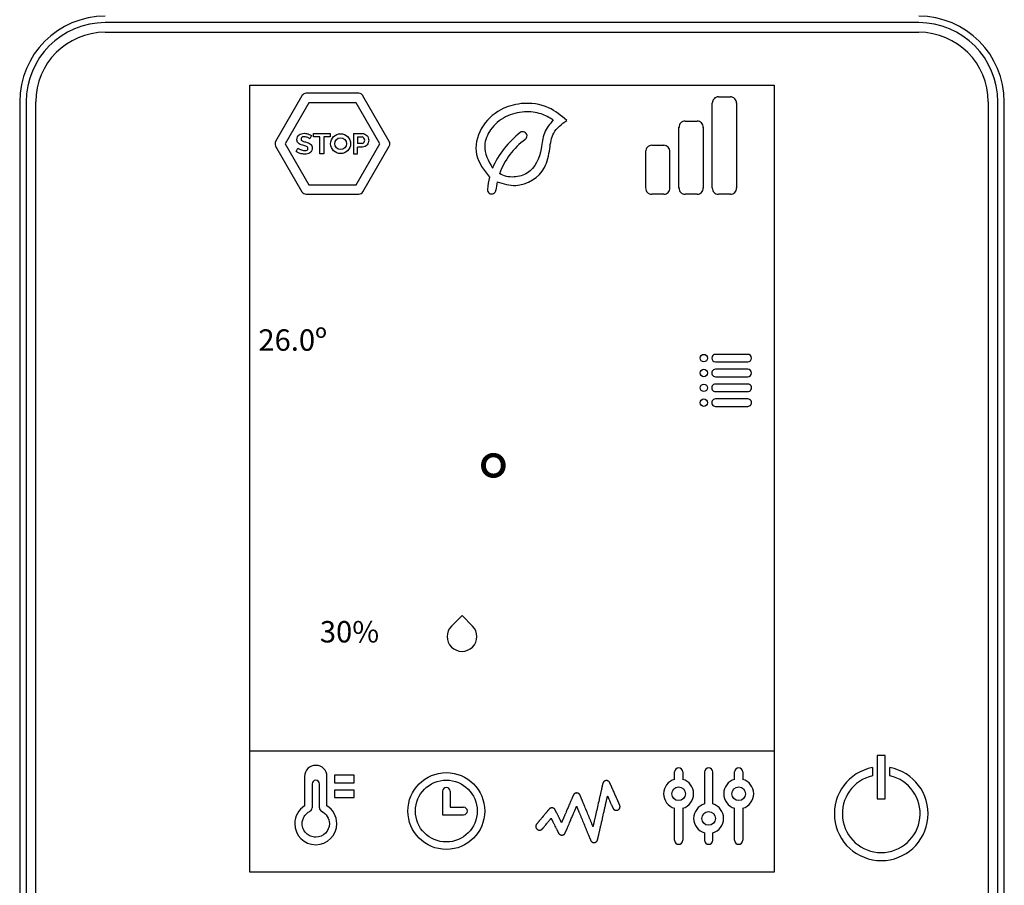
# Model space of a CAD drawing. Units: millimetres. Extents: x 2572 to 46345, y -1439 to 8632.
# Drawn here: x 7604 to 7925, y 2654 to 2935 of the extents above; entities that cross this region are included whole.
import ezdxf

# ---------------------------------------------------------------- set-up
doc = ezdxf.new("R2010")
doc.units = ezdxf.units.MM
doc.layers.add('AIRZONE HARDWARE', color=7, linetype='Continuous')
doc.styles.get("Standard").update_dxf_attribs({"font": 'arial.ttf'})

msp = doc.modelspace()

# ---------------------------------------------------------------- linework, layer by layer
at = {"layer": 'AIRZONE HARDWARE', "color": 7}
for p, q in [((7896.78, 2934.49), (7632.3, 2934.49)), ((7632.3, 2931.36), (7896.78, 2931.36)), ((7679.28, 2658.35), (7679.28, 2914.13)), ((7679.28, 2914.13), (7849.8, 2914.13)), ((7679.28, 2914.13), (7849.8, 2914.13)), ((7849.8, 2914.13), (7849.8, 2658.35)), ((7696.25, 2910.75), (7687.67, 2895.9)), ((7714.72, 2911.52), (7697.57, 2911.52)), ((7724.61, 2895.9), (7716.04, 2910.75)), ((7831.64, 2910.37), (7835.57, 2910.37)), ((7604.46, 2908.74), (7604.46, 2644.26)), ((7606.55, 2908.74), (7606.55, 2644.26)), ((7609.68, 2644.26), (7609.68, 2908.74)), ((7698.45, 2908.47), (7690.76, 2895.14)), ((7713.84, 2908.47), (7698.45, 2908.47)), ((7721.53, 2895.14), (7713.84, 2908.47)), ((7829.67, 2880.68), (7829.67, 2908.4)), ((7837.55, 2908.4), (7837.55, 2880.68)), ((7919.4, 2908.74), (7919.4, 2644.26)), ((7922.52, 2644.26), (7922.52, 2908.74)), ((7924.62, 2644.26), (7924.62, 2908.74)), ((7820.81, 2902.49), (7824.74, 2902.49)), ((7699.94, 2897.34), (7699.94, 2898.47)), ((7699.94, 2898.47), (7705.46, 2898.47)), ((7705.46, 2898.47), (7705.46, 2897.34)), ((7713.04, 2898.47), (7713.04, 2891.84)), ((7818.83, 2880.68), (7818.83, 2900.52)), ((7826.71, 2900.52), (7826.71, 2880.68)), ((7687.67, 2894.38), (7696.25, 2879.53)), ((7690.76, 2895.14), (7698.45, 2881.81)), ((7702.06, 2897.34), (7699.94, 2897.34)), ((7702.06, 2891.84), (7702.06, 2897.34)), ((7705.46, 2897.34), (7703.34, 2897.34)), ((7703.34, 2897.34), (7703.34, 2891.84)), ((7713.84, 2881.81), (7721.53, 2895.14)), ((7714.32, 2897.34), (7715.76, 2897.34)), ((7715.82, 2895.19), (7714.32, 2895.19)), ((7716.04, 2879.53), (7724.61, 2894.38)), ((7809.97, 2894.62), (7813.91, 2894.62)), ((7703.34, 2891.84), (7702.06, 2891.84)), ((7713.04, 2891.84), (7714.32, 2891.84)), ((7714.32, 2891.84), (7714.32, 2894.06)), ((7808, 2892.65), (7808, 2880.68)), ((7815.88, 2880.68), (7815.88, 2892.65)), ((7698.45, 2881.81), (7713.84, 2881.81)), ((7697.57, 2878.76), (7714.72, 2878.76)), ((7813.91, 2878.7), (7809.97, 2878.7)), ((7824.74, 2878.7), (7820.81, 2878.7)), ((7835.57, 2878.7), (7831.64, 2878.7)), ((7841.2, 2826.68), (7830.69, 2826.68)), ((7830.69, 2824.26), (7841.2, 2824.26)), ((7841.2, 2821.84), (7830.69, 2821.84)), ((7830.69, 2819.42), (7841.2, 2819.42)), ((7841.2, 2817.01), (7830.69, 2817.01)), ((7830.69, 2814.59), (7841.2, 2814.59)), ((7841.2, 2812.17), (7830.69, 2812.17)), ((7830.69, 2809.76), (7841.2, 2809.76)), ((7679.28, 2697.81), (7849.8, 2697.81)), ((7885.87, 2696.32), (7883.33, 2696.32)), ((7883.33, 2696.32), (7883.33, 2682.21)), ((7885.87, 2682.21), (7885.87, 2696.32)), ((7817.39, 2688.54), (7817.39, 2690.95)), ((7820.05, 2690.95), (7820.05, 2688.54)), ((7827.15, 2690.95), (7827.15, 2680.55)), ((7829.82, 2680.55), (7829.82, 2690.95)), ((7836.92, 2688.54), (7836.92, 2690.95)), ((7839.58, 2690.95), (7839.58, 2688.54)), ((7881.78, 2692.37), (7881.78, 2689.73)), ((7887.41, 2689.73), (7887.41, 2692.37)), ((7699.53, 2687.04), (7699.53, 2679.25)), ((7701.94, 2679.25), (7701.94, 2687.04)), ((7741.97, 2684.69), (7741.97, 2677.04)), ((7744.39, 2684.69), (7744.39, 2679.46)), ((7883.33, 2682.21), (7885.87, 2682.21)), ((7741.97, 2677.04), (7748.81, 2677.04)), ((7744.39, 2679.46), (7748.81, 2679.46)), ((7817.39, 2668.76), (7817.39, 2679.16)), ((7820.05, 2679.16), (7820.05, 2668.76)), ((7836.92, 2668.76), (7836.92, 2679.16)), ((7839.58, 2679.16), (7839.58, 2668.76)), ((7849.8, 2658.35), (7679.28, 2658.35))]:
    msp.add_line(p, q, dxfattribs=at)
for points in [[(7706.78, 2689.86), (7706.78, 2687.45), (7713.22, 2687.45), (7713.22, 2689.86), (7706.78, 2689.86)], [(7706.78, 2682.61), (7713.22, 2682.61), (7713.22, 2685.03), (7706.78, 2685.03), (7706.78, 2682.61)], [(7700.74, 2669.73), (7700.28, 2669.75), (7699.84, 2669.82), (7699.42, 2669.93), (7699.01, 2670.08), (7698.63, 2670.27), (7698.26, 2670.49), (7697.92, 2670.74), (7697.6, 2671.03), (7697.32, 2671.34), (7697.06, 2671.69), (7696.84, 2672.05), (7696.65, 2672.44), (7696.51, 2672.84), (7696.4, 2673.27), (7696.33, 2673.71), (7696.31, 2674.16), (7696.32, 2674.48), (7696.35, 2674.79), (7696.41, 2675.1), (7696.49, 2675.4), (7696.58, 2675.69), (7696.7, 2675.98), (7696.84, 2676.25), (7697, 2676.52), (7697.17, 2676.77), (7697.36, 2677.02), (7697.57, 2677.25), (7697.79, 2677.46), (7698.03, 2677.66), (7698.29, 2677.84), (7698.56, 2678.01), (7698.84, 2678.16)]]:
    msp.add_lwpolyline(points, dxfattribs=at)
msp.add_lwpolyline([(7799.56, 2680.18), (7799.56, 2680.18), (7799.56, 2680.19), (7799.55, 2680.21), (7799.53, 2680.24), (7799.52, 2680.28), (7799.5, 2680.32), (7799.48, 2680.37), (7799.45, 2680.42), (7799.43, 2680.48), (7799.4, 2680.55), (7799.37, 2680.62), (7799.33, 2680.7), (7799.29, 2680.78), (7799.25, 2680.87), (7799.21, 2680.97), (7799.17, 2681.07), (7799.12, 2681.17), (7799.07, 2681.28), (7799.02, 2681.39), (7798.97, 2681.51), (7798.92, 2681.63), (7798.86, 2681.75), (7798.81, 2681.88), (7798.75, 2682.01), (7798.69, 2682.14), (7798.63, 2682.28), (7798.57, 2682.41), (7798.51, 2682.55), (7798.38, 2682.84), (7798.25, 2683.13), (7798.12, 2683.42), (7797.99, 2683.72), (7797.73, 2684.31), (7797.6, 2684.6), (7797.47, 2684.89), (7797.34, 2685.17), (7797.28, 2685.31), (7797.22, 2685.45), (7797.16, 2685.58), (7797.1, 2685.71), (7797.05, 2685.84), (7796.99, 2685.96), (7796.94, 2686.08), (7796.89, 2686.2), (7796.84, 2686.31), (7796.79, 2686.42), (7796.74, 2686.52), (7796.7, 2686.62), (7796.66, 2686.72), (7796.62, 2686.81), (7796.58, 2686.89), (7796.54, 2686.97), (7796.51, 2687.05), (7796.48, 2687.11), (7796.45, 2687.18), (7796.43, 2687.23), (7796.41, 2687.28), (7796.39, 2687.32), (7796.37, 2687.36), (7796.36, 2687.39), (7796.35, 2687.41), (7796.34, 2687.42), (7796.34, 2687.43), (7796.34, 2687.43), (7796.34, 2687.43), (7796.33, 2687.44), (7796.32, 2687.48), (7796.28, 2687.54), (7796.24, 2687.61), (7796.2, 2687.67), (7796.15, 2687.73), (7796.1, 2687.78), (7796.05, 2687.83), (7795.99, 2687.88), (7795.93, 2687.93), (7795.87, 2687.97), (7795.8, 2688), (7795.73, 2688.04), (7795.66, 2688.07), (7795.59, 2688.09), (7795.52, 2688.11), (7795.44, 2688.13), (7795.36, 2688.14), (7795.28, 2688.14), (7795.24, 2688.14), (7795.2, 2688.14), (7795.1, 2688.14), (7795.01, 2688.12), (7794.93, 2688.1), (7794.84, 2688.08), (7794.76, 2688.05), (7794.68, 2688.01), (7794.6, 2687.96), (7794.53, 2687.91), (7794.46, 2687.86), (7794.39, 2687.8), (7794.33, 2687.74), (7794.28, 2687.67), (7794.23, 2687.6), (7794.18, 2687.52), (7794.14, 2687.45), (7794.11, 2687.36), (7794.08, 2687.28), (7794.06, 2687.24), (7794.06, 2687.21), (7794.06, 2687.2), (7794.06, 2687.2), (7794.06, 2687.2), (7794.05, 2687.19), (7794.05, 2687.17), (7794.05, 2687.15), (7794.04, 2687.13), (7794.04, 2687.11), (7794.03, 2687.08), (7794.02, 2687.05), (7794.01, 2687.01), (7794, 2686.97), (7794, 2686.93), (7793.98, 2686.89), (7793.97, 2686.84), (7793.96, 2686.79), (7793.95, 2686.73), (7793.94, 2686.67), (7793.92, 2686.61), (7793.91, 2686.55), (7793.89, 2686.48), (7793.88, 2686.41), (7793.86, 2686.34), (7793.84, 2686.26), (7793.83, 2686.19), (7793.81, 2686.11), (7793.79, 2686.02), (7793.77, 2685.94), (7793.75, 2685.85), (7793.73, 2685.76), (7793.71, 2685.67), (7793.69, 2685.57), (7793.64, 2685.37), (7793.59, 2685.17), (7793.55, 2684.96), (7793.5, 2684.73), (7793.44, 2684.51), (7793.39, 2684.27), (7793.33, 2684.03), (7793.28, 2683.78), (7793.22, 2683.53), (7793.16, 2683.27), (7793.1, 2683), (7793.04, 2682.74), (7792.98, 2682.46), (7792.92, 2682.19), (7792.85, 2681.91), (7792.73, 2681.35), (7792.6, 2680.78), (7792.47, 2680.2), (7792.34, 2679.63), (7792.21, 2679.06), (7792.08, 2678.5), (7792.01, 2678.22), (7791.95, 2677.94), (7791.89, 2677.67), (7791.83, 2677.4), (7791.77, 2677.14), (7791.71, 2676.88), (7791.65, 2676.63), (7791.6, 2676.38), (7791.54, 2676.14), (7791.49, 2675.9), (7791.44, 2675.67), (7791.39, 2675.45), (7791.34, 2675.24), (7791.29, 2675.03), (7791.25, 2674.84), (7791.22, 2674.74), (7791.2, 2674.65), (7791.18, 2674.56), (7791.16, 2674.47), (7791.14, 2674.39), (7791.12, 2674.3), (7791.11, 2674.22), (7791.09, 2674.14), (7791.07, 2674.07), (7791.05, 2674), (7791.04, 2673.93), (7791.02, 2673.86), (7791.01, 2673.8), (7791, 2673.74), (7790.98, 2673.68), (7790.97, 2673.62), (7790.96, 2673.57), (7790.95, 2673.52), (7790.94, 2673.48), (7790.93, 2673.44), (7790.92, 2673.4), (7790.91, 2673.36), (7790.9, 2673.33), (7790.9, 2673.3), (7790.89, 2673.28), (7790.89, 2673.25), (7790.88, 2673.24), (7790.88, 2673.22), (7790.88, 2673.21), (7790.87, 2673.21), (7790.87, 2673.2), (7790.87, 2673.2), (7790.87, 2673.21), (7790.87, 2673.22), (7790.87, 2673.22), (7790.86, 2673.24), (7790.85, 2673.25), (7790.85, 2673.27), (7790.84, 2673.29), (7790.83, 2673.31), (7790.82, 2673.34), (7790.81, 2673.36), (7790.8, 2673.39), (7790.78, 2673.43), (7790.77, 2673.46), (7790.75, 2673.5), (7790.74, 2673.54), (7790.72, 2673.58), (7790.7, 2673.62), (7790.68, 2673.67), (7790.64, 2673.76), (7790.6, 2673.87), (7790.55, 2673.98), (7790.5, 2674.11), (7790.45, 2674.23), (7790.39, 2674.37), (7790.34, 2674.51), (7790.28, 2674.66), (7790.21, 2674.81), (7790.15, 2674.97), (7790.08, 2675.14), (7790.01, 2675.31), (7789.94, 2675.48), (7789.86, 2675.66), (7789.79, 2675.85), (7789.71, 2676.04), (7789.63, 2676.23), (7789.55, 2676.42), (7789.47, 2676.62), (7789.39, 2676.82), (7789.22, 2677.22), (7789.05, 2677.63), (7788.88, 2678.05), (7788.54, 2678.88), (7788.37, 2679.29), (7788.2, 2679.7), (7788.12, 2679.9), (7788.04, 2680.1), (7787.96, 2680.29), (7787.88, 2680.48), (7787.8, 2680.67), (7787.73, 2680.86), (7787.65, 2681.04), (7787.58, 2681.21), (7787.51, 2681.38), (7787.44, 2681.55), (7787.37, 2681.71), (7787.31, 2681.87), (7787.25, 2682.02), (7787.19, 2682.16), (7787.13, 2682.3), (7787.08, 2682.43), (7787.03, 2682.55), (7786.98, 2682.67), (7786.94, 2682.78), (7786.89, 2682.88), (7786.87, 2682.93), (7786.86, 2682.97), (7786.84, 2683.01), (7786.82, 2683.05), (7786.81, 2683.09), (7786.79, 2683.13), (7786.78, 2683.16), (7786.76, 2683.19), (7786.75, 2683.22), (7786.74, 2683.25), (7786.73, 2683.27), (7786.72, 2683.29), (7786.72, 2683.31), (7786.71, 2683.33), (7786.7, 2683.34), (7786.7, 2683.35), (7786.7, 2683.36), (7786.69, 2683.37), (7786.69, 2683.37), (7786.69, 2683.37), (7786.69, 2683.37), (7786.67, 2683.41), (7786.64, 2683.48), (7786.6, 2683.55), (7786.56, 2683.61), (7786.51, 2683.67), (7786.46, 2683.73), (7786.41, 2683.78), (7786.35, 2683.83), (7786.29, 2683.88), (7786.23, 2683.93), (7786.16, 2683.97), (7786.09, 2684), (7786.02, 2684.03), (7785.95, 2684.06), (7785.87, 2684.08), (7785.79, 2684.1), (7785.71, 2684.11), (7785.63, 2684.12), (7785.55, 2684.12), (7785.47, 2684.11), (7785.39, 2684.1), (7785.31, 2684.09), (7785.24, 2684.07), (7785.16, 2684.05), (7785.09, 2684.02), (7785.02, 2683.98), (7784.95, 2683.95), (7784.89, 2683.91), (7784.83, 2683.86), (7784.77, 2683.81), (7784.72, 2683.76), (7784.66, 2683.71), (7784.62, 2683.65), (7784.57, 2683.59), (7784.53, 2683.52), (7784.49, 2683.45), (7784.46, 2683.38), (7784.46, 2683.38), (7784.46, 2683.38), (7784.46, 2683.37), (7784.45, 2683.36), (7784.45, 2683.35), (7784.44, 2683.34), (7784.44, 2683.33), (7784.43, 2683.31), (7784.42, 2683.29), (7784.41, 2683.27), (7784.4, 2683.24), (7784.39, 2683.21), (7784.36, 2683.16), (7784.33, 2683.09), (7784.3, 2683.01), (7784.27, 2682.93), (7784.23, 2682.84), (7784.19, 2682.75), (7784.14, 2682.64), (7784.1, 2682.53), (7784.05, 2682.42), (7783.99, 2682.3), (7783.94, 2682.17), (7783.88, 2682.04), (7783.82, 2681.9), (7783.76, 2681.76), (7783.7, 2681.61), (7783.63, 2681.46), (7783.57, 2681.3), (7783.5, 2681.14), (7783.43, 2680.98), (7783.36, 2680.82), (7783.29, 2680.65), (7783.21, 2680.48), (7783.07, 2680.13), (7782.91, 2679.77), (7782.76, 2679.41), (7782.6, 2679.05), (7782.29, 2678.32), (7782.14, 2677.96), (7781.99, 2677.61), (7781.91, 2677.44), (7781.84, 2677.27), (7781.77, 2677.1), (7781.69, 2676.93), (7781.62, 2676.77), (7781.56, 2676.61), (7781.49, 2676.45), (7781.42, 2676.3), (7781.36, 2676.15), (7781.3, 2676.01), (7781.24, 2675.87), (7781.18, 2675.74), (7781.13, 2675.61), (7781.08, 2675.49), (7781.03, 2675.37), (7780.98, 2675.26), (7780.93, 2675.16), (7780.89, 2675.06), (7780.85, 2674.97), (7780.82, 2674.89), (7780.79, 2674.81), (7780.76, 2674.74), (7780.73, 2674.68), (7780.71, 2674.63), (7780.7, 2674.61), (7780.69, 2674.59), (7780.68, 2674.57), (7780.68, 2674.55), (7780.67, 2674.54), (7780.66, 2674.53), (7780.66, 2674.52), (7780.66, 2674.51), (7780.66, 2674.51), (7780.65, 2674.51), (7780.65, 2674.51), (7780.65, 2674.51), (7780.65, 2674.52), (7780.64, 2674.54), (7780.63, 2674.56), (7780.62, 2674.58), (7780.6, 2674.61), (7780.59, 2674.64), (7780.57, 2674.67), (7780.55, 2674.71), (7780.53, 2674.75), (7780.51, 2674.79), (7780.49, 2674.84), (7780.46, 2674.89), (7780.43, 2674.95), (7780.41, 2675), (7780.38, 2675.06), (7780.35, 2675.12), (7780.32, 2675.18), (7780.28, 2675.25), (7780.25, 2675.32), (7780.18, 2675.46), (7780.1, 2675.61), (7780.03, 2675.76), (7779.95, 2675.92), (7779.87, 2676.08), (7779.7, 2676.42), (7779.53, 2676.75), (7779.45, 2676.92), (7779.36, 2677.09), (7779.28, 2677.25), (7779.2, 2677.41), (7779.13, 2677.56), (7779.06, 2677.7), (7778.99, 2677.84), (7778.95, 2677.91), (7778.92, 2677.97), (7778.89, 2678.04), (7778.86, 2678.1), (7778.83, 2678.15), (7778.8, 2678.21), (7778.78, 2678.26), (7778.75, 2678.31), (7778.73, 2678.35), (7778.71, 2678.4), (7778.69, 2678.43), (7778.67, 2678.47), (7778.66, 2678.5), (7778.64, 2678.53), (7778.63, 2678.56), (7778.62, 2678.58), (7778.61, 2678.59), (7778.6, 2678.6), (7778.6, 2678.61), (7778.6, 2678.62), (7778.6, 2678.62), (7778.6, 2678.62), (7778.59, 2678.63), (7778.59, 2678.64), (7778.55, 2678.71), (7778.51, 2678.77), (7778.47, 2678.83), (7778.42, 2678.88), (7778.37, 2678.93), (7778.32, 2678.98), (7778.27, 2679.03), (7778.21, 2679.07), (7778.15, 2679.11), (7778.08, 2679.15), (7778.02, 2679.18), (7777.95, 2679.21), (7777.88, 2679.23), (7777.81, 2679.25), (7777.74, 2679.27), (7777.66, 2679.28), (7777.59, 2679.28), (7777.55, 2679.29), (7777.53, 2679.29), (7777.51, 2679.29), (7777.45, 2679.28), (7777.39, 2679.28), (7777.33, 2679.27), (7777.27, 2679.26), (7777.22, 2679.25), (7777.16, 2679.23), (7777.1, 2679.21), (7777.05, 2679.19), (7777, 2679.17), (7776.95, 2679.14), (7776.9, 2679.11), (7776.85, 2679.08), (7776.8, 2679.05), (7776.76, 2679.02), (7776.71, 2678.98), (7776.67, 2678.94), (7776.63, 2678.9), (7776.6, 2678.86), (7776.59, 2678.85), (7776.59, 2678.85), (7776.59, 2678.85), (7776.58, 2678.84), (7776.57, 2678.82), (7776.55, 2678.8), (7776.53, 2678.78), (7776.5, 2678.75), (7776.48, 2678.71), (7776.44, 2678.67), (7776.41, 2678.63), (7776.37, 2678.58), (7776.33, 2678.53), (7776.28, 2678.48), (7776.23, 2678.42), (7776.18, 2678.36), (7776.13, 2678.3), (7776.07, 2678.23), (7776.01, 2678.16), (7775.95, 2678.09), (7775.89, 2678.01), (7775.82, 2677.93), (7775.76, 2677.85), (7775.69, 2677.77), (7775.62, 2677.68), (7775.54, 2677.59), (7775.47, 2677.5), (7775.32, 2677.32), (7775.16, 2677.13), (7775, 2676.94), (7774.84, 2676.75), (7774.67, 2676.55), (7774.34, 2676.15), (7774.18, 2675.96), (7774.02, 2675.76), (7773.86, 2675.57), (7773.71, 2675.39), (7773.56, 2675.21), (7773.49, 2675.13), (7773.42, 2675.04), (7773.35, 2674.96), (7773.29, 2674.88), (7773.22, 2674.81), (7773.16, 2674.73), (7773.1, 2674.66), (7773.04, 2674.59), (7772.99, 2674.53), (7772.94, 2674.46), (7772.89, 2674.41), (7772.84, 2674.35), (7772.8, 2674.3), (7772.76, 2674.25), (7772.72, 2674.21), (7772.69, 2674.17), (7772.66, 2674.13), (7772.64, 2674.1), (7772.61, 2674.08), (7772.6, 2674.05), (7772.58, 2674.04), (7772.57, 2674.03), (7772.57, 2674.02), (7772.57, 2674.02), (7772.56, 2674.02), (7772.55, 2674), (7772.5, 2673.93), (7772.45, 2673.85), (7772.41, 2673.77), (7772.37, 2673.69), (7772.34, 2673.6), (7772.32, 2673.51), (7772.3, 2673.42), (7772.29, 2673.33), (7772.29, 2673.28), (7772.29, 2673.26), (7772.29, 2673.25), (7772.29, 2673.25), (7772.29, 2673.24), (7772.29, 2673.21), (7772.29, 2673.16), (7772.29, 2673.11), (7772.3, 2673.05), (7772.31, 2673), (7772.32, 2672.95), (7772.34, 2672.9), (7772.37, 2672.8), (7772.41, 2672.71), (7772.46, 2672.62), (7772.52, 2672.53), (7772.58, 2672.46), (7772.65, 2672.38), (7772.73, 2672.31), (7772.81, 2672.25), (7772.89, 2672.2), (7772.98, 2672.15), (7773.08, 2672.11), (7773.18, 2672.08), (7773.23, 2672.07), (7773.28, 2672.06), (7773.33, 2672.05), (7773.39, 2672.04), (7773.44, 2672.04), (7773.49, 2672.04), (7773.55, 2672.04), (7773.61, 2672.04), (7773.67, 2672.05), (7773.73, 2672.06), (7773.79, 2672.07), (7773.84, 2672.09), (7773.9, 2672.11), (7773.95, 2672.13), (7774.01, 2672.15), (7774.06, 2672.18), (7774.11, 2672.21), (7774.16, 2672.24), (7774.2, 2672.27), (7774.25, 2672.3), (7774.29, 2672.34), (7774.33, 2672.38), (7774.37, 2672.42), (7774.41, 2672.46), (7774.42, 2672.47), (7774.42, 2672.47), (7774.43, 2672.48), (7774.43, 2672.49), (7774.44, 2672.5), (7774.46, 2672.52), (7774.47, 2672.53), (7774.49, 2672.56), (7774.51, 2672.58), (7774.54, 2672.61), (7774.56, 2672.64), (7774.59, 2672.68), (7774.62, 2672.71), (7774.65, 2672.75), (7774.69, 2672.79), (7774.73, 2672.84), (7774.76, 2672.88), (7774.8, 2672.93), (7774.85, 2672.98), (7774.89, 2673.04), (7774.98, 2673.15), (7775.08, 2673.26), (7775.18, 2673.39), (7775.29, 2673.51), (7775.4, 2673.65), (7775.51, 2673.78), (7775.74, 2674.06), (7775.98, 2674.34), (7776.09, 2674.48), (7776.2, 2674.61), (7776.32, 2674.75), (7776.43, 2674.88), (7776.53, 2675.01), (7776.63, 2675.13), (7776.73, 2675.24), (7776.77, 2675.3), (7776.82, 2675.35), (7776.86, 2675.4), (7776.9, 2675.45), (7776.94, 2675.5), (7776.98, 2675.55), (7777.02, 2675.59), (7777.05, 2675.63), (7777.08, 2675.67), (7777.11, 2675.7), (7777.14, 2675.73), (7777.16, 2675.76), (7777.18, 2675.79), (7777.2, 2675.81), (7777.22, 2675.83), (7777.23, 2675.85), (7777.25, 2675.86), (7777.25, 2675.87), (7777.26, 2675.88), (7777.26, 2675.88), (7777.26, 2675.88), (7777.27, 2675.88), (7777.27, 2675.87), (7777.28, 2675.85), (7777.29, 2675.83), (7777.3, 2675.8), (7777.32, 2675.77), (7777.34, 2675.74), (7777.36, 2675.7), (7777.38, 2675.65), (7777.4, 2675.61), (7777.43, 2675.56), (7777.45, 2675.5), (7777.48, 2675.44), (7777.51, 2675.38), (7777.55, 2675.32), (7777.58, 2675.25), (7777.62, 2675.18), (7777.65, 2675.1), (7777.69, 2675.03), (7777.73, 2674.95), (7777.77, 2674.87), (7777.86, 2674.7), (7777.94, 2674.53), (7778.03, 2674.34), (7778.13, 2674.16), (7778.22, 2673.96), (7778.32, 2673.77), (7778.52, 2673.38), (7778.71, 2672.99), (7778.81, 2672.8), (7778.9, 2672.61), (7778.99, 2672.43), (7779.08, 2672.26), (7779.12, 2672.17), (7779.16, 2672.09), (7779.2, 2672.01), (7779.24, 2671.93), (7779.28, 2671.85), (7779.32, 2671.78), (7779.35, 2671.71), (7779.39, 2671.65), (7779.42, 2671.58), (7779.45, 2671.52), (7779.48, 2671.46), (7779.5, 2671.41), (7779.53, 2671.36), (7779.55, 2671.31), (7779.57, 2671.27), (7779.59, 2671.23), (7779.61, 2671.2), (7779.62, 2671.17), (7779.64, 2671.15), (7779.65, 2671.13), (7779.65, 2671.11), (7779.66, 2671.1), (7779.66, 2671.1), (7779.66, 2671.09), (7779.66, 2671.09), (7779.7, 2671.02), (7779.74, 2670.96), (7779.78, 2670.9), (7779.82, 2670.85), (7779.87, 2670.79), (7779.92, 2670.74), (7779.98, 2670.7), (7780.04, 2670.65), (7780.1, 2670.61), (7780.16, 2670.58), (7780.22, 2670.54), (7780.29, 2670.51), (7780.36, 2670.49), (7780.43, 2670.47), (7780.5, 2670.45), (7780.58, 2670.44), (7780.65, 2670.43), (7780.73, 2670.43), (7780.81, 2670.43), (7780.89, 2670.44), (7780.97, 2670.45), (7781.05, 2670.47), (7781.12, 2670.49), (7781.19, 2670.51), (7781.26, 2670.55), (7781.33, 2670.58), (7781.4, 2670.62), (7781.46, 2670.66), (7781.52, 2670.71), (7781.57, 2670.76), (7781.63, 2670.82), (7781.68, 2670.87), (7781.72, 2670.93), (7781.76, 2671), (7781.8, 2671.06), (7781.84, 2671.13), (7781.84, 2671.15), (7781.85, 2671.16), (7781.85, 2671.16), (7781.85, 2671.16), (7781.85, 2671.16), (7781.85, 2671.17), (7781.86, 2671.18), (7781.86, 2671.18), (7781.86, 2671.2), (7781.87, 2671.21), (7781.88, 2671.23), (7781.89, 2671.25), (7781.9, 2671.29), (7781.93, 2671.34), (7781.95, 2671.4), (7781.98, 2671.47), (7782.01, 2671.54), (7782.05, 2671.62), (7782.09, 2671.71), (7782.13, 2671.81), (7782.17, 2671.91), (7782.22, 2672.02), (7782.27, 2672.13), (7782.32, 2672.25), (7782.37, 2672.38), (7782.43, 2672.51), (7782.49, 2672.64), (7782.55, 2672.78), (7782.61, 2672.93), (7782.67, 2673.08), (7782.74, 2673.23), (7782.8, 2673.38), (7782.87, 2673.54), (7782.94, 2673.7), (7783.01, 2673.87), (7783.08, 2674.03), (7783.23, 2674.37), (7783.38, 2674.72), (7783.53, 2675.07), (7783.83, 2675.78), (7783.98, 2676.13), (7784.13, 2676.48), (7784.28, 2676.82), (7784.35, 2676.99), (7784.42, 2677.15), (7784.49, 2677.32), (7784.56, 2677.48), (7784.63, 2677.64), (7784.69, 2677.79), (7784.76, 2677.94), (7784.82, 2678.09), (7784.88, 2678.23), (7784.94, 2678.37), (7785, 2678.5), (7785.05, 2678.63), (7785.1, 2678.75), (7785.15, 2678.87), (7785.2, 2678.98), (7785.25, 2679.08), (7785.29, 2679.18), (7785.33, 2679.28), (7785.37, 2679.36), (7785.4, 2679.44), (7785.43, 2679.51), (7785.46, 2679.58), (7785.48, 2679.63), (7785.5, 2679.68), (7785.51, 2679.7), (7785.52, 2679.72), (7785.53, 2679.74), (7785.53, 2679.75), (7785.54, 2679.76), (7785.54, 2679.77), (7785.55, 2679.78), (7785.55, 2679.79), (7785.55, 2679.79), (7785.55, 2679.79), (7785.55, 2679.79), (7785.55, 2679.78), (7785.56, 2679.77), (7785.56, 2679.76), (7785.57, 2679.75), (7785.57, 2679.73), (7785.58, 2679.71), (7785.59, 2679.69), (7785.6, 2679.66), (7785.61, 2679.63), (7785.63, 2679.6), (7785.64, 2679.57), (7785.66, 2679.53), (7785.67, 2679.5), (7785.69, 2679.45), (7785.71, 2679.41), (7785.73, 2679.37), (7785.75, 2679.32), (7785.77, 2679.27), (7785.79, 2679.21), (7785.81, 2679.16), (7785.83, 2679.1), (7785.88, 2678.98), (7785.94, 2678.85), (7785.99, 2678.71), (7786.05, 2678.57), (7786.12, 2678.42), (7786.18, 2678.26), (7786.25, 2678.09), (7786.32, 2677.92), (7786.39, 2677.74), (7786.47, 2677.56), (7786.55, 2677.37), (7786.63, 2677.18), (7786.71, 2676.98), (7786.79, 2676.78), (7786.88, 2676.57), (7786.96, 2676.36), (7787.05, 2676.15), (7787.14, 2675.93), (7787.23, 2675.71), (7787.32, 2675.49), (7787.5, 2675.05), (7787.88, 2674.15), (7788.06, 2673.69), (7788.25, 2673.25), (7788.43, 2672.8), (7788.52, 2672.59), (7788.61, 2672.37), (7788.69, 2672.16), (7788.78, 2671.95), (7788.86, 2671.75), (7788.95, 2671.54), (7789.03, 2671.35), (7789.11, 2671.15), (7789.19, 2670.97), (7789.26, 2670.78), (7789.33, 2670.61), (7789.4, 2670.44), (7789.47, 2670.27), (7789.54, 2670.11), (7789.6, 2669.96), (7789.66, 2669.82), (7789.71, 2669.68), (7789.77, 2669.55), (7789.82, 2669.43), (7789.84, 2669.38), (7789.86, 2669.32), (7789.88, 2669.27), (7789.9, 2669.22), (7789.92, 2669.17), (7789.94, 2669.13), (7789.96, 2669.08), (7789.98, 2669.04), (7789.99, 2669.01), (7790.01, 2668.97), (7790.02, 2668.94), (7790.03, 2668.91), (7790.04, 2668.88), (7790.05, 2668.86), (7790.06, 2668.83), (7790.07, 2668.81), (7790.08, 2668.8), (7790.08, 2668.78), (7790.09, 2668.77), (7790.09, 2668.77), (7790.09, 2668.76), (7790.09, 2668.76), (7790.13, 2668.69), (7790.16, 2668.62), (7790.2, 2668.55), (7790.25, 2668.49), (7790.3, 2668.43), (7790.35, 2668.38), (7790.4, 2668.32), (7790.46, 2668.27), (7790.52, 2668.23), (7790.59, 2668.19), (7790.65, 2668.15), (7790.72, 2668.11), (7790.8, 2668.08), (7790.87, 2668.06), (7790.95, 2668.04), (7791.02, 2668.03), (7791.1, 2668.02), (7791.18, 2668.01), (7791.2, 2668.01), (7791.23, 2668.01), (7791.27, 2668.01), (7791.37, 2668.02), (7791.46, 2668.04), (7791.54, 2668.06), (7791.63, 2668.09), (7791.71, 2668.12), (7791.79, 2668.16), (7791.87, 2668.21), (7791.94, 2668.26), (7792.01, 2668.31), (7792.07, 2668.37), (7792.13, 2668.44), (7792.18, 2668.5), (7792.23, 2668.58), (7792.28, 2668.65), (7792.31, 2668.73), (7792.35, 2668.81), (7792.37, 2668.9), (7792.39, 2668.94), (7792.39, 2668.95), (7792.39, 2668.95), (7792.39, 2668.95), (7792.39, 2668.96), (7792.39, 2668.97), (7792.4, 2668.99), (7792.4, 2669.01), (7792.41, 2669.03), (7792.41, 2669.06), (7792.42, 2669.09), (7792.43, 2669.12), (7792.43, 2669.16), (7792.44, 2669.2), (7792.45, 2669.24), (7792.46, 2669.29), (7792.48, 2669.34), (7792.49, 2669.39), (7792.5, 2669.45), (7792.51, 2669.51), (7792.53, 2669.57), (7792.54, 2669.63), (7792.56, 2669.7), (7792.57, 2669.77), (7792.59, 2669.85), (7792.61, 2669.92), (7792.63, 2670), (7792.65, 2670.09), (7792.66, 2670.17), (7792.68, 2670.26), (7792.71, 2670.35), (7792.73, 2670.44), (7792.75, 2670.53), (7792.77, 2670.63), (7792.82, 2670.83), (7792.86, 2671.04), (7792.91, 2671.26), (7792.96, 2671.48), (7793.02, 2671.72), (7793.07, 2671.96), (7793.13, 2672.2), (7793.18, 2672.45), (7793.24, 2672.71), (7793.3, 2672.97), (7793.36, 2673.24), (7793.42, 2673.51), (7793.49, 2673.79), (7793.55, 2674.07), (7793.61, 2674.35), (7793.68, 2674.63), (7793.81, 2675.21), (7794.07, 2676.37), (7794.2, 2676.95), (7794.34, 2677.52), (7794.4, 2677.81), (7794.46, 2678.09), (7794.53, 2678.36), (7794.59, 2678.64), (7794.65, 2678.91), (7794.71, 2679.18), (7794.77, 2679.44), (7794.83, 2679.69), (7794.89, 2679.94), (7794.94, 2680.19), (7794.99, 2680.42), (7795.05, 2680.65), (7795.1, 2680.88), (7795.15, 2681.09), (7795.19, 2681.3), (7795.22, 2681.4), (7795.24, 2681.5), (7795.26, 2681.59), (7795.28, 2681.69), (7795.3, 2681.78), (7795.32, 2681.87), (7795.34, 2681.95), (7795.36, 2682.03), (7795.38, 2682.12), (7795.4, 2682.19), (7795.41, 2682.27), (7795.43, 2682.34), (7795.45, 2682.41), (7795.46, 2682.48), (7795.48, 2682.54), (7795.49, 2682.6), (7795.5, 2682.66), (7795.52, 2682.71), (7795.53, 2682.77), (7795.54, 2682.81), (7795.55, 2682.86), (7795.56, 2682.9), (7795.57, 2682.94), (7795.57, 2682.97), (7795.58, 2683.01), (7795.59, 2683.03), (7795.59, 2683.06), (7795.6, 2683.08), (7795.6, 2683.09), (7795.6, 2683.11), (7795.61, 2683.12), (7795.61, 2683.12), (7795.61, 2683.12), (7795.61, 2683.12), (7795.61, 2683.11), (7795.62, 2683.1), (7795.63, 2683.08), (7795.64, 2683.06), (7795.65, 2683.03), (7795.66, 2683.01), (7795.67, 2682.97), (7795.69, 2682.94), (7795.71, 2682.9), (7795.73, 2682.86), (7795.75, 2682.82), (7795.77, 2682.77), (7795.79, 2682.72), (7795.81, 2682.67), (7795.84, 2682.61), (7795.86, 2682.55), (7795.89, 2682.49), (7795.94, 2682.37), (7796, 2682.23), (7796.07, 2682.09), (7796.13, 2681.95), (7796.2, 2681.79), (7796.27, 2681.64), (7796.34, 2681.48), (7796.48, 2681.16), (7796.62, 2680.84), (7796.69, 2680.68), (7796.76, 2680.53), (7796.83, 2680.38), (7796.9, 2680.23), (7796.96, 2680.09), (7797.02, 2679.96), (7797.07, 2679.83), (7797.1, 2679.77), (7797.13, 2679.71), (7797.15, 2679.66), (7797.17, 2679.6), (7797.2, 2679.55), (7797.22, 2679.51), (7797.24, 2679.46), (7797.26, 2679.42), (7797.27, 2679.38), (7797.29, 2679.35), (7797.3, 2679.32), (7797.31, 2679.29), (7797.33, 2679.26), (7797.33, 2679.24), (7797.34, 2679.23), (7797.35, 2679.21), (7797.35, 2679.2), (7797.35, 2679.2), (7797.35, 2679.2), (7797.36, 2679.19), (7797.37, 2679.17), (7797.38, 2679.14), (7797.42, 2679.07), (7797.46, 2679.01), (7797.5, 2678.95), (7797.55, 2678.89), (7797.6, 2678.84), (7797.65, 2678.79), (7797.71, 2678.74), (7797.77, 2678.69), (7797.84, 2678.65), (7797.9, 2678.62), (7797.97, 2678.58), (7798.04, 2678.55), (7798.11, 2678.53), (7798.19, 2678.51), (7798.27, 2678.5), (7798.34, 2678.49), (7798.42, 2678.48), (7798.44, 2678.48), (7798.45, 2678.48), (7798.47, 2678.48), (7798.52, 2678.48), (7798.57, 2678.49), (7798.63, 2678.49), (7798.68, 2678.5), (7798.73, 2678.51), (7798.83, 2678.54), (7798.93, 2678.58), (7799.02, 2678.62), (7799.11, 2678.67), (7799.19, 2678.73), (7799.27, 2678.79), (7799.34, 2678.87), (7799.41, 2678.94), (7799.47, 2679.03), (7799.52, 2679.11), (7799.57, 2679.2), (7799.6, 2679.3), (7799.63, 2679.4), (7799.64, 2679.45), (7799.65, 2679.5), (7799.66, 2679.56), (7799.66, 2679.61), (7799.67, 2679.67), (7799.67, 2679.68), (7799.67, 2679.69), (7799.67, 2679.69), (7799.67, 2679.7), (7799.67, 2679.75), (7799.66, 2679.81), (7799.65, 2679.87), (7799.64, 2679.92), (7799.63, 2679.97), (7799.62, 2680.03), (7799.6, 2680.08), (7799.58, 2680.13), (7799.56, 2680.18)], close=True, dxfattribs=at)
for centre, radius in [((7708.81, 2895.15), 3.24), ((7708.81, 2895.15), 1.93), ((7826.93, 2825.47), 1.21), ((7826.93, 2820.63), 1.21), ((7826.93, 2815.8), 1.21), ((7826.93, 2810.97), 1.21), ((7743.18, 2678.25), 12.48), ((7743.18, 2678.25), 10.06), ((7818.72, 2683.85), 2.22), ((7838.25, 2683.85), 2.22), ((7828.48, 2675.86), 2.22)]:
    msp.add_circle(centre, radius, dxfattribs=at)
for centre, radius, start, end in [((7632.3, 2908.74), 27.84, 90, 180), ((7896.78, 2908.74), 27.84, 0, 90), ((7632.3, 2908.74), 25.75, 90, 180), ((7896.78, 2908.74), 25.75, 0, 90), ((7632.3, 2908.74), 22.62, 90, 180), ((7896.78, 2908.74), 22.62, 0, 90), ((7697.57, 2910), 1.52, 89.8815, 150.0857), ((7714.72, 2910), 1.52, 29.9132, 90.1173), ((7831.64, 2908.4), 1.97, 90, 181.99), ((7835.57, 2908.4), 1.97, 358.01, 90), ((7820.81, 2900.52), 1.97, 90, 181.99), ((7824.74, 2900.52), 1.97, 358.01, 90), ((7784.76, 2875.83), 28.88, 127.3361, 156.902), ((7768.05, 2897.66), 1.38, 305.5377, 125.5885), ((7689, 2895.14), 1.52, 149.912, 210.1161), ((7715.56, 2896.26), 1.1, 283.7783, 79.116), ((7723.3, 2895.14), 1.52, 329.8827, 30.0868), ((7782.28, 2877.77), 23.07, 125.5616, 160.6807), ((7809.97, 2892.65), 1.97, 90, 181.99), ((7813.91, 2892.65), 1.97, 358.01, 90), ((7782.29, 2877.72), 25.87, 165.3593, 174.2465), ((7772.7, 2879.26), 13.42, 165.0791, 176.6414), ((7697.57, 2880.29), 1.52, 209.9143, 270.1185), ((7714.72, 2880.29), 1.52, 269.8827, 330.0868), ((7757.93, 2880.18), 1.38, 174.1341, 358.5073), ((7809.97, 2880.68), 1.97, 178.01, 270), ((7813.91, 2880.68), 1.97, 270, 1.99), ((7820.81, 2880.68), 1.97, 178.01, 270), ((7824.74, 2880.68), 1.97, 270, 1.99), ((7831.64, 2880.68), 1.97, 178.01, 270), ((7835.57, 2880.68), 1.97, 270, 1.99), ((7830.69, 2825.47), 1.21, 90, 270), ((7841.2, 2825.47), 1.21, 270, 90), ((7830.69, 2820.63), 1.21, 90, 271.5567), ((7841.2, 2820.63), 1.21, 270, 90), ((7830.69, 2815.8), 1.21, 90, 271.5567), ((7841.2, 2815.8), 1.21, 268.4433, 90), ((7830.69, 2810.97), 1.21, 90, 271.5567), ((7841.2, 2810.97), 1.21, 268.4433, 90), ((7818.72, 2690.95), 1.33, 360, 180), ((7828.48, 2690.95), 1.33, 0.0006, 180.0006), ((7838.25, 2690.95), 1.33, 360, 180), ((7884.6, 2677.39), 15.24, 100.6437, 79.3563), ((7884.6, 2677.39), 12.65, 102.8536, 77.1464), ((7700.73, 2687.04), 1.21, 360, 180), ((7818.72, 2683.85), 4.88, 105.8462, 254.1538), ((7818.72, 2683.85), 4.88, 285.8468, 74.1532), ((7838.25, 2683.85), 4.88, 105.8462, 254.1538), ((7838.25, 2683.85), 4.88, 285.8468, 74.1532), ((7743.18, 2684.69), 1.21, 360, 180), ((7828.48, 2675.86), 4.88, 105.8462, 254.1538), ((7828.48, 2675.86), 4.88, 285.8468, 74.1532), ((7748.81, 2678.25), 1.21, 270, 90), ((7818.72, 2668.76), 1.33, 180, 0), ((7828.48, 2668.76), 1.33, 180, 0), ((7838.25, 2668.76), 1.33, 180, 0)]:
    msp.add_arc(centre, radius, start, end, dxfattribs=at)
for points in [[(7782.32, 2902.73), (7776.46, 2906.83), (7767.56, 2908.16), (7760.9, 2906.15), (7754.55, 2899.99), (7753.02, 2891.59), (7757.26, 2884.26)], [(7777.96, 2902.88), (7774.01, 2904.8), (7768.64, 2905.47), (7762.43, 2903.83), (7757.58, 2899.65), (7755.67, 2894.51), (7758.2, 2887.16)], [(7759.73, 2882.71), (7765.74, 2881.59), (7775.13, 2887.42), (7776.8, 2893.52), (7778.12, 2898.59), (7782.32, 2902.73)]]:
    msp.add_spline(points, degree=3, dxfattribs=at)
for points, knots in [([(7777.96, 2902.88), (7776.82, 2901.52), (7774.53, 2898.79), (7774.23, 2892.23), (7771.38, 2885.66), (7765.13, 2883.95), (7761.86, 2884.57), (7760.5, 2885.41)], [0, 0, 0, 0, 1.487153, 2.973879, 5.580204, 6.89227, 8.274807, 8.274807, 8.274807, 8.274807]), ([(7696.08, 2898.38), (7696.37, 2898.47), (7696.68, 2898.52), (7697.02, 2898.52), (7697.49, 2898.52), (7697.92, 2898.44), (7698.31, 2898.3)], [37, 37, 37, 37, 38, 38, 38, 39, 39, 39, 39]), ([(7694.72, 2895.77), (7694.64, 2895.96), (7694.6, 2896.18), (7694.6, 2896.43), (7694.6, 2896.77), (7694.66, 2897.07), (7694.79, 2897.33)], [33, 33, 33, 33, 34, 34, 34, 35, 35, 35, 35]), ([(7696.19, 2897.19), (7696.02, 2897.06), (7695.93, 2896.88), (7695.93, 2896.64), (7695.93, 2896.5), (7695.96, 2896.39), (7696.03, 2896.3)], [5, 5, 5, 5, 6, 6, 6, 7, 7, 7, 7]), ([(7697.58, 2897.31), (7697.38, 2897.36), (7697.18, 2897.39), (7696.98, 2897.39), (7696.63, 2897.39), (7696.36, 2897.32), (7696.19, 2897.19)], [3, 3, 3, 3, 4, 4, 4, 5, 5, 5, 5]), ([(7699.43, 2894.5), (7699.52, 2894.29), (7699.57, 2894.04), (7699.57, 2893.73), (7699.57, 2893.38), (7699.51, 2893.08), (7699.37, 2892.82)], [13, 13, 13, 13, 14, 14, 14, 15, 15, 15, 15]), ([(7717.8, 2897.06), (7717.91, 2896.8), (7717.96, 2896.53), (7717.96, 2896.27), (7717.96, 2895.99), (7717.91, 2895.71), (7717.81, 2895.45)], [5, 5, 5, 5, 6, 6, 6, 7, 7, 7, 7]), ([(7698.04, 2891.87), (7697.75, 2891.8), (7697.44, 2891.76), (7697.11, 2891.76), (7696.62, 2891.76), (7696.12, 2891.84), (7695.64, 2891.99), (7695.16, 2892.14), (7694.72, 2892.35), (7694.33, 2892.62)], [17, 17, 17, 17, 18, 18, 18, 19, 19, 19, 20, 20, 20, 20]), ([(7696.39, 2893.01), (7696.63, 2892.95), (7696.88, 2892.92), (7697.14, 2892.92), (7697.84, 2892.92), (7698.2, 2893.15), (7698.2, 2893.6), (7698.2, 2893.75), (7698.16, 2893.87), (7698.08, 2893.97)], [24, 24, 24, 24, 25, 25, 25, 26, 26, 26, 27, 27, 27, 27]), ([(7751.69, 2731.56), (7749.81, 2729.68), (7746.77, 2729.68), (7744.88, 2731.56), (7743, 2733.44), (7743, 2736.49), (7744.88, 2738.37), (7744.88, 2738.37), (7748.29, 2741.77), (7748.29, 2741.77), (7748.29, 2741.77), (7751.69, 2738.37), (7751.69, 2738.37), (7753.57, 2736.49), (7753.57, 2733.44), (7751.69, 2731.56)], [0, 0, 0, 0, 1, 1, 1, 2, 2, 2, 3, 3, 3, 4, 4, 4, 5, 5, 5, 5]), ([(7704.36, 2689.46), (7704.36, 2691.46), (7702.73, 2693.09), (7700.74, 2693.09), (7698.74, 2693.09), (7697.11, 2691.46), (7697.11, 2689.46)], [1, 1, 1, 1, 2, 2, 2, 3, 3, 3, 3]), ([(7697.11, 2679.96), (7695.13, 2678.72), (7693.89, 2676.52), (7693.89, 2674.16), (7693.89, 2670.39), (7696.96, 2667.31), (7700.74, 2667.31), (7704.51, 2667.31), (7707.58, 2670.39), (7707.58, 2674.16), (7707.58, 2676.52), (7706.34, 2678.72), (7704.36, 2679.96)], [4, 4, 4, 4, 5, 5, 5, 6, 6, 6, 7, 7, 7, 8, 8, 8, 8]), ([(7702.63, 2678.16), (7704.17, 2677.42), (7705.16, 2675.86), (7705.16, 2674.16), (7705.16, 2671.72), (7703.18, 2669.73), (7700.74, 2669.73)], [8, 8, 8, 8, 9, 9, 9, 10, 10, 10, 10])]:
    msp.add_open_spline(points, degree=3, knots=knots, dxfattribs=at)
for points in [[(7694.79, 2897.33), (7694.92, 2897.59), (7695.09, 2897.81), (7695.31, 2897.98)], [(7695.31, 2897.98), (7695.53, 2898.16), (7695.79, 2898.29), (7696.08, 2898.38)], [(7698.31, 2898.3), (7698.71, 2898.15), (7699.05, 2897.98), (7699.34, 2897.78)], [(7699.34, 2897.78), (7699.34, 2897.78), (7698.77, 2896.73), (7698.77, 2896.73)], [(7713.04, 2898.47), (7713.04, 2898.47), (7715.85, 2898.47), (7715.85, 2898.47)], [(7715.85, 2898.47), (7716.15, 2898.47), (7716.43, 2898.41), (7716.69, 2898.28)], [(7716.69, 2898.28), (7716.95, 2898.15), (7717.17, 2897.98), (7717.36, 2897.77)], [(7717.36, 2897.77), (7717.55, 2897.57), (7717.7, 2897.33), (7717.8, 2897.06)], [(7695.07, 2895.29), (7694.92, 2895.43), (7694.8, 2895.59), (7694.72, 2895.77)], [(7695.66, 2894.93), (7695.42, 2895.03), (7695.23, 2895.15), (7695.07, 2895.29)], [(7696.48, 2894.64), (7696.16, 2894.73), (7695.89, 2894.82), (7695.66, 2894.93)], [(7696.03, 2896.3), (7696.09, 2896.21), (7696.19, 2896.13), (7696.31, 2896.06)], [(7696.31, 2896.06), (7696.44, 2895.99), (7696.59, 2895.93), (7696.78, 2895.87)], [(7697.19, 2894.43), (7696.98, 2894.5), (7696.74, 2894.57), (7696.48, 2894.64)], [(7696.78, 2895.87), (7696.97, 2895.82), (7697.2, 2895.76), (7697.44, 2895.7)], [(7697.73, 2894.23), (7697.58, 2894.3), (7697.4, 2894.37), (7697.19, 2894.43)], [(7697.44, 2895.7), (7697.77, 2895.61), (7698.06, 2895.51), (7698.33, 2895.42)], [(7698.11, 2897.13), (7697.95, 2897.2), (7697.77, 2897.26), (7697.58, 2897.31)], [(7698.53, 2896.91), (7698.42, 2896.98), (7698.28, 2897.06), (7698.11, 2897.13)], [(7698.33, 2895.42), (7698.59, 2895.32), (7698.82, 2895.19), (7699, 2895.04)], [(7698.77, 2896.73), (7698.73, 2896.78), (7698.65, 2896.84), (7698.53, 2896.91)], [(7699, 2895.04), (7699.19, 2894.89), (7699.32, 2894.71), (7699.43, 2894.5)], [(7714.32, 2897.34), (7714.32, 2897.34), (7714.32, 2895.19), (7714.32, 2895.19)], [(7716.74, 2894.25), (7716.48, 2894.12), (7716.2, 2894.06), (7715.9, 2894.06)], [(7717.39, 2894.74), (7717.21, 2894.54), (7716.99, 2894.37), (7716.74, 2894.25)], [(7717.81, 2895.45), (7717.71, 2895.18), (7717.57, 2894.95), (7717.39, 2894.74)], [(7694.33, 2892.62), (7694.33, 2892.62), (7694.9, 2893.73), (7694.9, 2893.73)], [(7694.9, 2893.73), (7694.96, 2893.68), (7695.06, 2893.6), (7695.21, 2893.51)], [(7695.21, 2893.51), (7695.35, 2893.42), (7695.53, 2893.33), (7695.72, 2893.24)], [(7695.72, 2893.24), (7695.92, 2893.15), (7696.15, 2893.08), (7696.39, 2893.01)], [(7698.08, 2893.97), (7698, 2894.07), (7697.88, 2894.15), (7697.73, 2894.23)], [(7698.83, 2892.21), (7698.6, 2892.05), (7698.34, 2891.94), (7698.04, 2891.87)], [(7699.37, 2892.82), (7699.23, 2892.57), (7699.06, 2892.37), (7698.83, 2892.21)], [(7715.9, 2894.06), (7715.9, 2894.06), (7714.32, 2894.06), (7714.32, 2894.06)], [(7697.11, 2689.46), (7697.11, 2689.46), (7697.11, 2679.96), (7697.11, 2679.96)], [(7704.36, 2679.96), (7704.36, 2679.96), (7704.36, 2689.46), (7704.36, 2689.46)], [(7698.84, 2678.16), (7699.26, 2678.36), (7699.53, 2678.78), (7699.53, 2679.25)], [(7701.94, 2679.25), (7701.94, 2678.78), (7702.21, 2678.36), (7702.63, 2678.16)], [(7827.15, 2671.16), (7827.15, 2671.16), (7827.15, 2668.76), (7827.15, 2668.76)], [(7829.82, 2668.76), (7829.82, 2668.76), (7829.82, 2671.16), (7829.82, 2671.16)]]:
    msp.add_open_spline(points, degree=3, dxfattribs=at)

# ---------------------------------------------------------------- texts
at = {"layer": 'AIRZONE HARDWARE', "color": 7, "width": 0.0831, "attachment_point": 1}
for s, insert, char_height in [('\\pi-12.38703;{\\fKalinga|b0|i0|c0|p34;26.0º}', (7768.28, 2834.81), 6.96), ('\\pi-1.9636;{\\fKalinga|b1|i0|c0|p34;°}', (7794.5, 2793.74), 21.054), ('\\pi-9.56988;{\\fKalinga|b1|i0|c0|p34;30%}', (7768.66, 2740), 6.96)]:
    msp.add_mtext(s, dxfattribs=dict(at, insert=insert, char_height=char_height))

doc.saveas('drawing.dxf')
